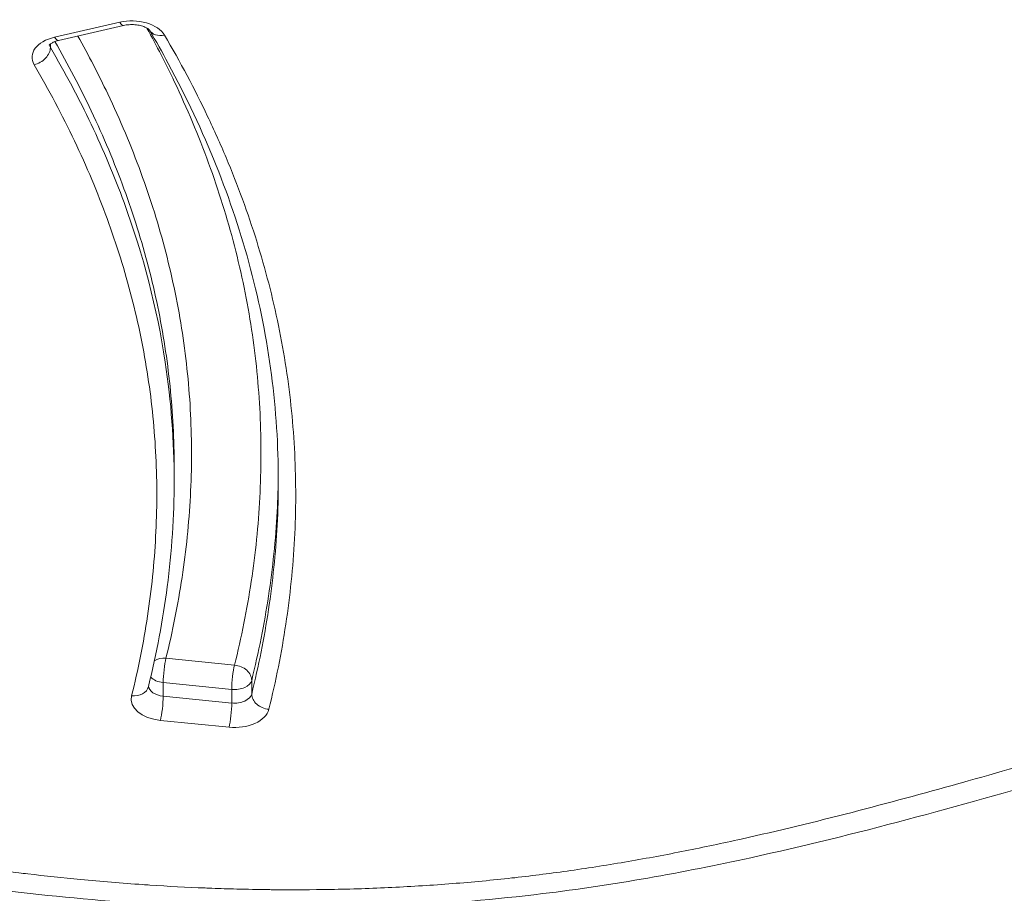
# Model space of a CAD drawing. Units: millimetres. Extents: x -1714 to 30055, y 1126 to 6900.
# Drawn here: x 2220 to 2276, y 3814 to 3865 of the extents above; entities that cross this region are included whole.
import ezdxf

# ---------------------------------------------------------------- set-up
doc = ezdxf.new("R2010")
doc.units = ezdxf.units.MM
doc.styles.get("Standard").update_dxf_attribs({"font": 'arial.ttf'})
doc.dimstyles.new('ISO-25', dxfattribs={"dimtxt": 2.5, "dimasz": 2.5, "dimexe": 1.25, "dimexo": 0.625, "dimtad": 1, "dimtxsty": 'Standard', "dimcen": 2.5, "dimadec": 0, "dimazin": 0, "dimtfac": 1, "dimtmove": 0, "dimatfit": 3, "dimfxl": 1, "dimarcsym": 0})

# ---------------------------------------------------------------- blocks, each defined once
blk = doc.blocks.new('*D2')
at = {"color": 0, "lineweight": -2, "transparency": 16777216}
for p, q in [((-1147.187, 6287.017), (-1168.437, 6287.017)), ((-1167.187, 6037.017), (-1167.187, 1376.271)), ((-1147.187, 1126.271), (-1168.437, 1126.271))]:
    blk.add_line(p, q, dxfattribs=at)
at = {"color": 0, "transparency": 16777216}
for points in [[(-1208.854, 6037.017), (-1125.52, 6037.017), (-1167.187, 6287.017)], [(-1208.854, 1376.271), (-1125.52, 1376.271), (-1167.187, 1126.271)]]:
    blk.add_solid(points, dxfattribs=at)
at = {"layer": 'Defpoints', "color": 0, "transparency": 16777216}
for p in [(7221.858, 6287.017), (-1167.187, 1126.271), (2658.795, 1126.271)]:
    blk.add_point(p, dxfattribs=at)
at = {"color": 0, "transparency": 16777216, "insert": (-1451.416, 3706.644), "char_height": 400, "attachment_point": 5, "rotation": 90}
blk.add_mtext('515', dxfattribs=at)

msp = doc.modelspace()

# ---------------------------------------------------------------- linework, layer by layer
at = {"color": 0, "linetype": 'Continuous', "lineweight": 0}
for p, q in [((2225.489, 3864.624), (2221.739, 3863.761)), ((2221.964, 3863.571), (2225.713, 3864.434)), ((2221.496, 3863.173), (2221.496, 3863.375)), ((2225.559, 3854.717), (2225.559, 3854.717)), ((2225.848, 3854.717), (2225.848, 3854.717)), ((2228.623, 3838.996), (2228.622, 3838.211)), ((2234.128, 3831.276), (2234.128, 3831.276)), ((2232.1, 3827.602), (2228.151, 3827.995)), ((2227.992, 3825.814), (2227.992, 3826.599)), ((2227.992, 3826.599), (2231.942, 3826.205)), ((2233.088, 3825.938), (2233.089, 3826.723)), ((2231.941, 3825.42), (2227.992, 3825.814)), ((2231.942, 3826.205), (2231.941, 3825.42)), ((2227.833, 3824.417), (2231.783, 3824.023))]:
    msp.add_line(p, q, dxfattribs=at)
at = {"color": 0, "linetype": 'Continuous', "lineweight": 0, "extrusion": (-2.46592e-16, 4.6194e-17, -1)}
msp.add_ellipse((2226.186, 3863.462), major_axis=(-2, 0), ratio=0.619602, start_param=1.2148, end_param=2.793373, dxfattribs=at)
at = {"color": 0, "linetype": 'Continuous', "lineweight": 0}
for centre, major_axis, ratio, start_param, end_param in [((2225.489, 3865.409), (-0.224, 0.975), 0.273563, 2.441649, 3.141593), ((2221.739, 3864.546), (0.224, -0.975), 0.273563, -0.699943, 0), ((2228.066, 3864.67), (-0.863, -0.505), 0.737807, 0.000037, 1.162787), ((2220.556, 3862.962), (-0.863, -0.505), 0.737875, 1.163043, 2.73384), ((2222.436, 3863.384), (-1, 0), 0.619602, 0.092428, 0.347964), ((2228.151, 3827.21), (-0.099, -0.995), 0.124402, -2.467162, -0.896366), ((2232.1, 3826.817), (0.099, 0.995), 0.124402, 0.674431, 2.245227), ((2228.151, 3827.21), (-1, 0), 0.619602, 0.502835, 1.411634), ((2226.174, 3826.613), (0.971, -0.24), 0.775909, -1.381715, 0), ((2232.1, 3826.032), (1, 0), 0.619602, -1.729958, -0.151865), ((2234.077, 3825.844), (-0.971, 0.24), 0.775882, 0.189349, 1.760146)]:
    msp.add_ellipse(centre, major_axis=major_axis, ratio=ratio, start_param=start_param, end_param=end_param, dxfattribs=at)
at = {"color": 0, "linetype": 'Continuous', "lineweight": 0, "extrusion": (-2.46808e-16, 4.30975e-17, -1)}
msp.add_ellipse((2222.436, 3862.599), major_axis=(-2, 0), ratio=0.619602, start_param=-0.347964, end_param=1.2148, dxfattribs=at)
at = {"color": 0, "linetype": 'Continuous', "lineweight": 0, "extrusion": (-1.90332e-16, 6.26514e-17, -1)}
msp.add_ellipse((2228.151, 3827.21), major_axis=(0.971, -0.24), ratio=0.775909, start_param=-2.494583, end_param=-1.759878, dxfattribs=at)
at = {"color": 0, "linetype": 'Continuous', "lineweight": 0, "extrusion": (-2.2463e-16, 4.43377e-20, -1)}
msp.add_ellipse((2232.1, 3826.817), major_axis=(0.971, -0.24), ratio=0.775882, start_param=-1.760146, end_param=-0.189349, dxfattribs=at)
at = {"color": 0, "linetype": 'Continuous', "lineweight": 0, "extrusion": (-2.18411e-16, -1.37501e-17, -1)}
msp.add_ellipse((2228.151, 3826.425), major_axis=(1, 0), ratio=0.619602, start_param=1.729958, end_param=3.102483, dxfattribs=at)
at = {"color": 0, "linetype": 'Continuous', "lineweight": 0, "extrusion": (-2.19478e-16, 5.42577e-17, -1)}
msp.add_ellipse((2232.1, 3826.817), major_axis=(1, 0), ratio=0.619602, start_param=0.151865, end_param=1.729958, dxfattribs=at)
at = {"color": 0, "linetype": 'Continuous', "lineweight": 0, "extrusion": (-2.19486e-16, 5.41791e-17, -1)}
msp.add_ellipse((2228.15, 3825.64), major_axis=(2, 0), ratio=0.619602, start_param=1.729958, end_param=3.293236, dxfattribs=at)
at = {"color": 0, "linetype": 'Continuous', "lineweight": 0, "extrusion": (0, 0, -1)}
for centre, major_axis, start_param, end_param in [((2227.833, 3825.202), (-0.099, -0.995), -2.245227, -0.674431), ((2231.783, 3824.808), (0.099, 0.995), 0.896366, 2.467162)]:
    msp.add_ellipse(centre, major_axis=major_axis, ratio=0.124402, start_param=start_param, end_param=end_param, dxfattribs=at)
at = {"color": 0, "linetype": 'Continuous', "lineweight": 0, "extrusion": (-2.19227e-16, 5.68411e-17, -1)}
msp.add_ellipse((2232.1, 3825.247), major_axis=(2, 0), ratio=0.619602, start_param=0.151865, end_param=1.729958, dxfattribs=at)
at = {"color": 0, "linetype": 'Continuous', "lineweight": 0}
for points, knots in [([(2225.713, 3864.434), (2225.81, 3864.457), (2225.916, 3864.473), (2226.136, 3864.489), (2226.251, 3864.488), (2226.474, 3864.471), (2226.582, 3864.453), (2226.776, 3864.406), (2226.863, 3864.376), (2227.005, 3864.314), (2227.062, 3864.282), (2227.144, 3864.226), (2227.171, 3864.201), (2227.198, 3864.172), (2227.203, 3864.164), (2227.203, 3864.164)], [4.356514, 4.356514, 4.356514, 4.356514, 4.59499, 4.59499, 4.84112, 4.84112, 5.08706, 5.08706, 5.324648, 5.324648, 5.548416, 5.548416, 5.760833, 5.760833, 5.929539, 5.929539, 5.929539, 5.929539]), ([(2227.056, 3864.284), (2227.615, 3863.264), (2228.141, 3862.237), (2228.633, 3861.204), (2229.001, 3860.429), (2229.35, 3859.651), (2229.679, 3858.869), (2230.01, 3858.084), (2230.32, 3857.295), (2230.609, 3856.504), (2230.898, 3855.716), (2231.166, 3854.925), (2231.414, 3854.132), (2231.661, 3853.338), (2231.889, 3852.542), (2232.095, 3851.743), (2232.301, 3850.945), (2232.487, 3850.145), (2232.651, 3849.342), (2232.816, 3848.539), (2232.96, 3847.733), (2233.083, 3846.926), (2233.206, 3846.12), (2233.307, 3845.313), (2233.388, 3844.508), (2233.469, 3843.701), (2233.528, 3842.895), (2233.567, 3842.089), (2233.645, 3840.476), (2233.641, 3838.865), (2233.556, 3837.253), (2233.471, 3835.642), (2233.306, 3834.032), (2233.062, 3832.422), (2232.818, 3830.812), (2232.496, 3829.203), (2232.1, 3827.602)], [0.0418027, 0.0418027, 0.0418027, 0.0418027, 0.125, 0.125, 0.125, 0.1874037, 0.1874037, 0.1874037, 0.25, 0.25, 0.25, 0.3124273, 0.3124273, 0.3124273, 0.374951, 0.374951, 0.374951, 0.437464, 0.437464, 0.437464, 0.5, 0.5, 0.5, 0.5624356, 0.5624356, 0.5624356, 0.6249483, 0.6249483, 0.6249483, 0.75, 0.75, 0.75, 0.875, 0.875, 0.875, 1, 1, 1, 1]), ([(2228.151, 3827.995), (2228.533, 3829.544), (2228.844, 3831.098), (2229.08, 3832.656), (2229.197, 3833.434), (2229.296, 3834.213), (2229.376, 3834.994), (2229.456, 3835.776), (2229.517, 3836.56), (2229.558, 3837.344), (2229.599, 3838.126), (2229.621, 3838.908), (2229.623, 3839.689), (2229.624, 3840.471), (2229.606, 3841.253), (2229.568, 3842.035), (2229.53, 3842.816), (2229.472, 3843.598), (2229.393, 3844.379), (2229.314, 3845.16), (2229.216, 3845.942), (2229.096, 3846.722), (2228.977, 3847.502), (2228.838, 3848.28), (2228.678, 3849.054), (2228.519, 3849.83), (2228.339, 3850.603), (2228.14, 3851.373), (2227.741, 3852.913), (2227.263, 3854.443), (2226.706, 3855.963), (2226.15, 3857.482), (2225.515, 3858.992), (2224.802, 3860.491), (2224.27, 3861.609), (2223.695, 3862.723), (2223.08, 3863.828)], [0, 0, 0, 0, 0.125, 0.125, 0.125, 0.1874301, 0.1874301, 0.1874301, 0.25, 0.25, 0.25, 0.3124414, 0.3124414, 0.3124414, 0.374964, 0.374964, 0.374964, 0.4374778, 0.4374778, 0.4374778, 0.5, 0.5, 0.5, 0.5624436, 0.5624436, 0.5624436, 0.6249548, 0.6249548, 0.6249548, 0.75, 0.75, 0.75, 0.875, 0.875, 0.875, 0.9682521, 0.9682521, 0.9682521, 0.9682521]), ([(2234.622, 3838.21), (2234.623, 3840.25), (2234.491, 3842.292), (2233.96, 3846.362), (2233.56, 3848.394), (2232.494, 3852.413), (2231.831, 3854.405), (2230.248, 3858.353), (2229.325, 3860.312), (2227.935, 3862.889), (2227.576, 3863.528), (2227.203, 3864.164)], [0, 0, 0, 0, 10.007904, 10.007904, 20.027391, 20.027391, 29.970766, 29.970766, 39.937349, 39.937349, 43.242646, 43.242646, 43.242646, 43.242646]), ([(2234.077, 3825.059), (2234.278, 3825.872), (2234.46, 3826.686), (2234.623, 3827.502), (2234.786, 3828.319), (2234.93, 3829.138), (2235.053, 3829.957), (2235.301, 3831.593), (2235.469, 3833.23), (2235.555, 3834.868), (2235.641, 3836.505), (2235.645, 3838.143), (2235.565, 3839.781), (2235.526, 3840.6), (2235.465, 3841.419), (2235.383, 3842.239), (2235.301, 3843.057), (2235.197, 3843.877), (2235.072, 3844.696), (2234.947, 3845.515), (2234.801, 3846.333), (2234.634, 3847.149), (2234.466, 3847.965), (2234.278, 3848.778), (2234.068, 3849.589), (2233.859, 3850.4), (2233.628, 3851.208), (2233.376, 3852.015), (2233.124, 3852.821), (2232.852, 3853.624), (2232.558, 3854.426), (2232.264, 3855.229), (2231.949, 3856.03), (2231.614, 3856.827), (2231.28, 3857.621), (2230.925, 3858.412), (2230.551, 3859.199), (2229.801, 3860.776), (2228.972, 3862.337), (2228.066, 3863.885)], [0, 0, 0, 0, 0.062467, 0.062467, 0.062467, 0.125, 0.125, 0.125, 0.25, 0.25, 0.25, 0.375031, 0.375031, 0.375031, 0.437544, 0.437544, 0.437544, 0.5, 0.5, 0.5, 0.562518, 0.562518, 0.562518, 0.625032, 0.625032, 0.625032, 0.687556, 0.687556, 0.687556, 0.75, 0.75, 0.75, 0.812576, 0.812576, 0.812576, 0.875, 0.875, 0.875, 1, 1, 1, 1]), ([(2221.419, 3863.302), (2221.419, 3863.302), (2221.422, 3863.306), (2221.441, 3863.328), (2221.465, 3863.353), (2221.542, 3863.408), (2221.593, 3863.438), (2221.719, 3863.497), (2221.795, 3863.526), (2221.908, 3863.558), (2221.935, 3863.565), (2221.964, 3863.571)], [3.4954837, 3.4954837, 3.4954837, 3.4954837, 3.6276348, 3.6276348, 3.8530802, 3.8530802, 4.0649894, 4.0649894, 4.2865602, 4.2865602, 4.3565145, 4.3565145, 4.3565145, 4.3565145]), ([(2228.622, 3838.211), (2228.623, 3840.492), (2228.453, 3842.773), (2227.636, 3848.15), (2226.844, 3851.212), (2225.182, 3855.756), (2224.549, 3857.26), (2223.134, 3860.237), (2222.351, 3861.712), (2221.496, 3863.173)], [0.3155965, 0.3155965, 0.3155965, 0.3155965, 0.5, 0.5, 0.75, 0.75, 0.875, 0.875, 1, 1, 1, 1]), ([(2221.756, 3863.51), (2222.515, 3862.187), (2223.997, 3859.361), (2225.811, 3855.04), (2227.225, 3850.52), (2228.167, 3845.964), (2228.563, 3842.116), (2228.623, 3839.785), (2228.623, 3838.996)], [-0.9718148, -0.9718148, -0.9718148, -0.9718148, -0.8630409, -0.741966, -0.6208912, -0.4998163, -0.3787414, -0.3169454, -0.3169454, -0.3169454, -0.3169454]), ([(2220.556, 3862.177), (2221.404, 3860.728), (2222.18, 3859.266), (2222.882, 3857.79), (2223.232, 3857.053), (2223.564, 3856.313), (2223.876, 3855.569), (2224.19, 3854.822), (2224.485, 3854.072), (2224.76, 3853.32), (2225.035, 3852.57), (2225.29, 3851.818), (2225.525, 3851.064), (2225.76, 3850.309), (2225.976, 3849.551), (2226.172, 3848.792), (2226.368, 3848.033), (2226.545, 3847.272), (2226.701, 3846.508), (2226.858, 3845.744), (2226.994, 3844.978), (2227.111, 3844.21), (2227.227, 3843.444), (2227.324, 3842.677), (2227.4, 3841.91), (2227.477, 3841.143), (2227.533, 3840.376), (2227.57, 3839.61), (2227.644, 3838.076), (2227.639, 3836.543), (2227.558, 3835.01), (2227.477, 3833.477), (2227.319, 3831.945), (2227.087, 3830.413), (2226.971, 3829.647), (2226.837, 3828.881), (2226.684, 3828.116), (2226.532, 3827.352), (2226.361, 3826.589), (2226.173, 3825.828)], [0, 0, 0, 0, 0.125, 0.125, 0.125, 0.1874, 0.1874, 0.1874, 0.25, 0.25, 0.25, 0.312427, 0.312427, 0.312427, 0.374951, 0.374951, 0.374951, 0.437465, 0.437465, 0.437465, 0.5, 0.5, 0.5, 0.56244, 0.56244, 0.56244, 0.624955, 0.624955, 0.624955, 0.75, 0.75, 0.75, 0.875, 0.875, 0.875, 0.937527, 0.937527, 0.937527, 1, 1, 1, 1]), ([(2228.622, 3838.211), (2228.622, 3836.177), (2228.488, 3834.142), (2227.978, 3830.194), (2227.614, 3828.277), (2227.144, 3826.373)], [0, 0, 0, 0, 9.71742, 9.71742, 18.940468, 18.940468, 18.940468, 18.940468]), ([(2234.622, 3838.21), (2234.622, 3837.363), (2234.6, 3836.516), (2234.47, 3834.045), (2234.303, 3832.421), (2233.812, 3829.173), (2233.487, 3827.552), (2233.088, 3825.938)], [0.6848414, 0.6848414, 0.6848414, 0.6848414, 0.75, 0.75, 0.875, 0.875, 1, 1, 1, 1]), ([(2233.089, 3826.723), (2233.488, 3828.337), (2233.812, 3829.959), (2234.303, 3833.204), (2234.47, 3834.828), (2234.593, 3837.167), (2234.615, 3837.883), (2234.621, 3838.599)], [0, 0, 0, 0, 0.125, 0.125, 0.25, 0.25, 0.3050963, 0.3050963, 0.3050963, 0.3050963]), ([(2311.296, 3830.603), (2309.329, 3830.217), (2307.375, 3829.804), (2305.435, 3829.367), (2303.291, 3828.885), (2301.163, 3828.374), (2299.046, 3827.839), (2298.896, 3827.801), (2298.745, 3827.763), (2298.595, 3827.725), (2296.63, 3827.225), (2294.676, 3826.706), (2292.73, 3826.174), (2290.634, 3825.6), (2288.546, 3825.011), (2286.462, 3824.414), (2286.364, 3824.386), (2286.265, 3824.358), (2286.166, 3824.329), (2284.181, 3823.76), (2282.2, 3823.185), (2280.218, 3822.612), (2278.137, 3822.01), (2276.054, 3821.411), (2273.965, 3820.826), (2273.915, 3820.812), (2273.866, 3820.798), (2273.816, 3820.784), (2271.776, 3820.213), (2269.728, 3819.656), (2267.667, 3819.124), (2265.556, 3818.58), (2263.431, 3818.062), (2261.284, 3817.585), (2260.21, 3817.347), (2259.131, 3817.119), (2258.046, 3816.903), (2256.961, 3816.687), (2255.869, 3816.483), (2254.77, 3816.294), (2253.671, 3816.104), (2252.564, 3815.929), (2251.449, 3815.77), (2250.386, 3815.618), (2249.316, 3815.482), (2248.237, 3815.361), (2248.184, 3815.355), (2248.13, 3815.349), (2248.076, 3815.343), (2246.943, 3815.218), (2245.801, 3815.11), (2244.65, 3815.019), (2243.498, 3814.929), (2242.338, 3814.855), (2241.168, 3814.799), (2239.999, 3814.743), (2238.82, 3814.705), (2237.632, 3814.683), (2236.557, 3814.664), (2235.475, 3814.659), (2234.384, 3814.669), (2234.27, 3814.67), (2234.155, 3814.671), (2234.041, 3814.672), (2233.437, 3814.679), (2232.831, 3814.691), (2232.225, 3814.707), (2231.748, 3814.719), (2231.272, 3814.734), (2230.797, 3814.752), (2230.668, 3814.757), (2230.539, 3814.762), (2230.41, 3814.767), (2229.346, 3814.81), (2228.287, 3814.866), (2227.231, 3814.934), (2227.089, 3814.944), (2226.947, 3814.953), (2226.805, 3814.963), (2225.609, 3815.044), (2224.417, 3815.142), (2223.231, 3815.255), (2222.213, 3815.352), (2221.199, 3815.46), (2220.188, 3815.579), (2220.02, 3815.598), (2219.853, 3815.618), (2219.685, 3815.639), (2218.508, 3815.782), (2217.335, 3815.939), (2216.167, 3816.111), (2214.999, 3816.282), (2213.836, 3816.468), (2212.677, 3816.668), (2211.518, 3816.867), (2210.363, 3817.08), (2209.212, 3817.307), (2208.279, 3817.49), (2207.349, 3817.683), (2206.423, 3817.883)], [0, 0, 0, 0, 0.05724, 0.05724, 0.05724, 0.1205, 0.1205, 0.1205, 0.125, 0.125, 0.125, 0.183749, 0.183749, 0.183749, 0.247, 0.247, 0.247, 0.25, 0.25, 0.25, 0.31025, 0.31025, 0.31025, 0.3735, 0.3735, 0.3735, 0.375, 0.375, 0.375, 0.43675, 0.43675, 0.43675, 0.5, 0.5, 0.5, 0.531625, 0.531625, 0.531625, 0.56325, 0.56325, 0.56325, 0.594875, 0.594875, 0.594875, 0.625, 0.625, 0.625, 0.6265, 0.6265, 0.6265, 0.65812, 0.65812, 0.65812, 0.689739, 0.689739, 0.689739, 0.721363, 0.721363, 0.721363, 0.75, 0.75, 0.75, 0.752999, 0.752999, 0.752999, 0.768812, 0.768812, 0.768812, 0.78125, 0.78125, 0.78125, 0.784625, 0.784625, 0.784625, 0.8125, 0.8125, 0.8125, 0.81625, 0.81625, 0.81625, 0.847875, 0.847875, 0.847875, 0.875, 0.875, 0.875, 0.8795, 0.8795, 0.8795, 0.911133, 0.911133, 0.911133, 0.942769, 0.942769, 0.942769, 0.974394, 0.974394, 0.974394, 1, 1, 1, 1]), ([(2311.885, 3829.547), (2308.712, 3828.919), (2305.577, 3828.218), (2299.037, 3826.625), (2295.637, 3825.721), (2288.041, 3823.608), (2283.857, 3822.378), (2273.81, 3819.489), (2267.913, 3817.84), (2257.92, 3815.656), (2253.918, 3814.936), (2247.138, 3814.11), (2244.388, 3813.878), (2239.057, 3813.612), (2236.471, 3813.567), (2231.234, 3813.631), (2228.578, 3813.746), (2223.207, 3814.133), (2220.489, 3814.411), (2215.002, 3815.126), (2212.23, 3815.57), (2208.258, 3816.318), (2207.029, 3816.565), (2205.807, 3816.826)], [0, 0, 0, 0, 10.005787, 10.005787, 21.118041, 21.118041, 35.015707, 35.015707, 54.331734, 54.331734, 66.742662, 66.742662, 75.041118, 75.041118, 82.783789, 82.783789, 90.754386, 90.754386, 98.99812, 98.99812, 107.560245, 107.560245, 111.429351, 111.429351, 111.429351, 111.429351])]:
    msp.add_open_spline(points, degree=3, knots=knots, dxfattribs=at)

# ---------------------------------------------------------------- dimensions: what is measured, and where the dimension line sits
dim = msp.add_linear_dim(base=(-1167.187, 1126.271), p1=(7221.858, 6287.017), p2=(2658.795, 1126.271), angle=90, text='515', dimstyle='ISO-25', override={"dimtxt": 400, "dimasz": 250, "dimgap": 80, "dimtad": 2, "dimfxl": 20, "dimfxlon": 1})
dim.commit()
dim.dimension.update_dxf_attribs({"geometry": '*D2', "text_midpoint": (-1451.416, 3706.644)})

doc.saveas('drawing.dxf')
